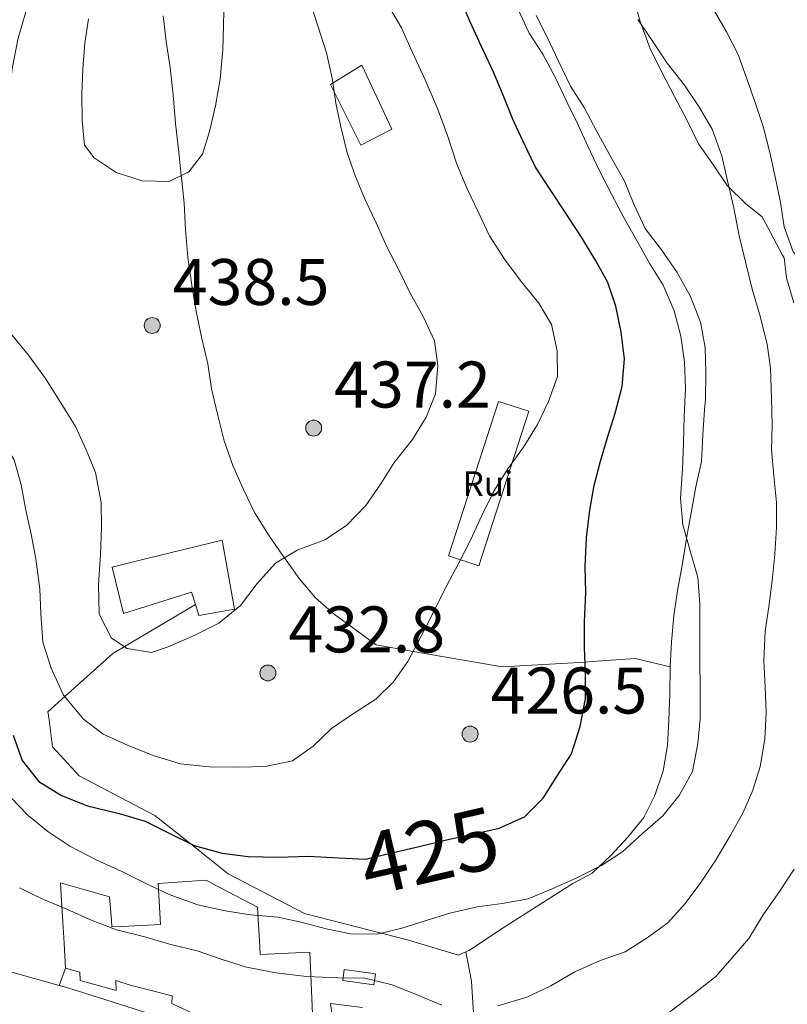
# Model space of a CAD drawing. Units: metres. Extents: x 371492 to 374142, y 3148493 to 3151144.
# Drawn here: x 373269 to 373395, y 3150680 to 3150841 of the extents above; entities that cross this region are included whole.
import ezdxf
from ezdxf.enums import TextEntityAlignment as Align

# ---------------------------------------------------------------- set-up
doc = ezdxf.new("R2010")
doc.units = ezdxf.units.M
doc.linetypes.add('DGN3', pattern=[62.39272800000001, 41.59515200000001, -20.797576])
doc.linetypes.add('DGN5', pattern=[31.196364, 10.398788, -20.797576])
for name, color, linetype, lineweight in [('5010', 32, 'Continuous', 30), ('5011', 40, 'Continuous', 0), ('5020', 253, 'Continuous', 0), ('5025', 253, 'Continuous', 0), ('5225', 7, 'Continuous', 13), ('5250', 253, 'Continuous', 0), ('5310', 253, 'Continuous', 0), ('5426', 253, 'Continuous', 0), ('5431', 253, 'DGN3', 13), ('5492', 1, 'Continuous', 13), ('5570', 253, 'DGN3', 0), ('5786', 253, 'DGN3', 0), ('5810', 253, 'DGN3', 0), ('5940', 253, 'DGN5', 0)]:
    doc.layers.add(name, color=color, linetype=linetype, lineweight=lineweight)
doc.layers.add('5016', color=7, linetype='Continuous', lineweight=0, true_color=0x804617)
doc.styles.add('Styledgn100', font='dgn100.shx')
doc.styles.add('Styledgn101', font='dgn101.shx')
doc.styles.add('Styledgn104', font='dgn104.shx')

# ---------------------------------------------------------------- blocks, each defined once
blk = doc.blocks.new('5PATER754')
at = {"layer": '5020', "linetype": 'Continuous', "true_color": 0x000000}
h = blk.add_hatch(color=18, dxfattribs=at)
edge = h.paths.add_edge_path()
edge.add_arc((4.097819328308105e-05, 0.0002872524783015251), 1.299997788966626, 0, 360)
at = {"layer": '5020', "color": 18, "linetype": 'Continuous', "lineweight": 0, "true_color": 0x000000}
blk.add_circle((4.097819328308105e-05, 0.0002872524783015251), 1.299997788966626, dxfattribs=at)
blk = doc.blocks.new('5PATER755')
at = {"layer": '5020', "linetype": 'Continuous', "true_color": 0x000000}
h = blk.add_hatch(color=18, dxfattribs=at)
edge = h.paths.add_edge_path()
edge.add_arc((4.097819328308105e-05, 0.0002872524783015251), 1.299997788966626, 0, 360)
at = {"layer": '5020', "color": 18, "linetype": 'Continuous', "lineweight": 0, "true_color": 0x000000}
blk.add_circle((4.097819328308105e-05, 0.0002872524783015251), 1.299997788966626, dxfattribs=at)
blk = doc.blocks.new('5PATER756')
at = {"layer": '5020', "linetype": 'Continuous', "true_color": 0x000000}
h = blk.add_hatch(color=18, dxfattribs=at)
edge = h.paths.add_edge_path()
edge.add_arc((4.097819328308105e-05, 0.0002872524783015251), 1.299997788966626, 0, 360)
at = {"layer": '5020', "color": 18, "linetype": 'Continuous', "lineweight": 0, "true_color": 0x000000}
blk.add_circle((4.097819328308105e-05, 0.0002872524783015251), 1.299997788966626, dxfattribs=at)
blk = doc.blocks.new('5PATER757')
at = {"layer": '5020', "linetype": 'Continuous', "true_color": 0x000000}
h = blk.add_hatch(color=18, dxfattribs=at)
edge = h.paths.add_edge_path()
edge.add_arc((4.097819328308105e-05, 0.0002872524783015251), 1.299997788966626, 0, 360)
at = {"layer": '5020', "color": 18, "linetype": 'Continuous', "lineweight": 0, "true_color": 0x000000}
blk.add_circle((4.097819328308105e-05, 0.0002872524783015251), 1.299997788966626, dxfattribs=at)

msp = doc.modelspace()

# ---------------------------------------------------------------- linework, layer by layer
at = {"layer": '5010', "linetype": 'Continuous', "lineweight": 30}
msp.add_polyline3d([(373268.266, 3150724.02, 425), (373269.765, 3150719.866, 425), (373272.492, 3150716.463, 425), (373276.165, 3150714.19, 425), (373280.406, 3150712.482, 425), (373285.59, 3150711.242, 425), (373289.832, 3150710.005, 425), (373293.506, 3150708.109, 425), (373297.84, 3150706.023, 425), (373302.365, 3150704.786, 425), (373306.608, 3150704.209, 425), (373311.513, 3150704.102, 425), (373316.418, 3150704.278, 425), (373321.417, 3150703.983, 425), (373325.755, 3150703.783, 425), (373330.097, 3150704.81, 425), (373334.533, 3150705.836, 425), (373338.969, 3150706.957, 425), (373343.311, 3150707.889, 425), (373347.558, 3150708.822, 425), (373351.713, 3150710.698, 425), (373354.739, 3150713.708, 425), (373357.012, 3150717.287, 425), (373359.379, 3150720.96, 425), (373360.805, 3150725.39, 425), (373361.666, 3150729.915, 425), (373361.677, 3150734.254, 425), (373361.498, 3150738.311, 425), (373361.509, 3150742.461, 425), (373361.709, 3150747.271, 425), (373361.626, 3150751.516, 425), (373361.826, 3150756.232, 425), (373362.404, 3150760.664, 425), (373363.074, 3150764.719, 425), (373364.122, 3150768.678, 425), (373365.263, 3150772.542, 425), (373366.5, 3150776.501, 425), (373367.643, 3150780.837, 425), (373368.031, 3150785.364, 425), (373367.476, 3150789.704, 425), (373366.638, 3150793.951, 425), (373365.327, 3150797.822, 425), (373363.355, 3150801.317, 425), (373361.007, 3150805.191, 425), (373358.376, 3150809.253, 425), (373355.933, 3150812.938, 425), (373353.49, 3150816.623, 425), (373351.425, 3150820.873, 425), (373349.737, 3150824.556, 425), (373348.237, 3150828.333, 425), (373346.643, 3150832.11, 425), (373344.673, 3150836.36, 425), (373342.796, 3150840.421, 425), (373341.202, 3150844.198, 425)], dxfattribs=at)
at = {"layer": '5011', "linetype": 'Continuous', "lineweight": 0, "extrusion": (-5.183452760084229e-07, 0, 0.9999999999998657), "elevation": 429.8064822626853}
msp.add_lwpolyline([(373337.5152228383, 3150826.155), (373335.4892228383, 3150830.839), (373333.4632228383, 3150835.296), (373331.6622228383, 3150839.3), (373329.4832228383, 3150843.003), (373327.3792228383, 3150846.555), (373325.5022228383, 3150850.484), (373324.0792228383, 3150854.864), (373322.5052228383, 3150859.094), (373321.2332228383, 3150863.172), (373319.8102228383, 3150867.628), (373318.6142228383, 3150871.857), (373318.0212228383, 3150876.085), (373317.6542228383, 3150880.462), (373317.1372228383, 3150884.841), (373316.5442228383, 3150889.143), (373315.8012228383, 3150893.673), (373314.9812228383, 3150897.599), (373313.7092228383, 3150901.979), (373311.9832228383, 3150905.757), (373309.5032228383, 3150909.612), (373306.7192228383, 3150912.939000001), (373303.9342228383, 3150915.889), (373301.2252228383, 3150918.914), (373297.9122228383, 3150921.564000001), (373294.8242228383, 3150924.137), (373291.6622228383, 3150927.013), (373289.1052228383, 3150930.264), (373285.9422228383, 3150932.913), (373283.1592228384, 3150936.543), (373280.0742228384, 3150939.871), (373277.5922228384, 3150943.122), (373276.3192228384, 3150947.2), (373275.9532228383, 3150951.502), (373275.3602228384, 3150955.73), (373275.4462228384, 3150960.182), (373275.7592228384, 3150964.558), (373275.9212228384, 3150969.01), (373275.7812228384, 3150973.236), (373275.5662228384, 3150977.84), (373275.5782228383, 3150982.368), (373275.5892228384, 3150986.895), (373275.0712228384, 3150990.972), (373273.4982228384, 3150995.277), (373272.1492228384, 3150999.129), (373270.1972228384, 3151002.982), (373269.0742228384, 3151006.834), (373267.8022228384, 3151011.063), (373265.7742228384, 3151014.69), (373262.9122228384, 3151017.037), (373261.4012228384, 3151016.361), (373258.4522228384, 3151013.652), (373257.1612228384, 3151010.562), (373255.6322228384, 3151002.717), (373255.2292228384, 3150992.757), (373255.1432228383, 3150988.456), (373254.9812228384, 3150984.231), (373254.9702228384, 3150979.703), (373255.1862228384, 3150975.477), (373255.7792228383, 3150971.4), (373257.2032228383, 3150967.397), (373259.1552228384, 3150963.468), (373260.8802228384, 3150959.389), (373262.1522228384, 3150955.16), (373263.1992228384, 3150951.157), (373264.3962228384, 3150947.155), (373265.2152228384, 3150943.002), (373265.9592228384, 3150938.473), (373266.7792228383, 3150934.471), (373267.2972228384, 3150930.47), (373267.8892228384, 3150926.092), (373268.3312228384, 3150921.639), (373269.0732228384, 3150916.883), (373269.6662228384, 3150912.58), (373270.2592228384, 3150908.202), (373270.7772228384, 3150904.05), (373271.0682228384, 3150899.899), (373271.2082228384, 3150895.597), (373271.2722228384, 3150891.144), (373271.2612228384, 3150886.692), (373271.0992228384, 3150882.467), (373270.7112228384, 3150878.015), (373270.3972228384, 3150873.413), (373269.8572228384, 3150868.887), (373269.3942228384, 3150864.813), (373268.4792228384, 3150860.816), (373267.1842228384, 3150856.291), (373265.7402228384, 3150852.22), (373263.8442228384, 3150848.15), (373262.0982228384, 3150844.155), (373260.5782228383, 3150840.159), (373259.5122228384, 3150836.087), (373259.1242228384, 3150831.937), (373258.5852228384, 3150827.788), (373257.7432228384, 3150823.112), (373257.1292228384, 3150818.812), (373256.5142228384, 3150814.437), (373255.3372228384, 3150808.24), (373253.5092228384, 3150803.334), (373252.6062228384, 3150798.247), (373253.2732228384, 3150793.26), (373254.3102228384, 3150788.273), (373256.5482228384, 3150783.384), (373259.8912228384, 3150779.424), (373263.6032228384, 3150775.65), (373266.8552228383, 3150771.504), (373268.4732228384, 3150768.903), (373269.5942228384, 3150764.825), (373270.3382228384, 3150760.672), (373271.2342228384, 3150756.746), (373271.9792228384, 3150752.745), (373272.6452228384, 3150747.838), (373272.7862228384, 3150743.838), (373273.1522228384, 3150739.159), (373274.4992228384, 3150734.929), (373276.5262228384, 3150730.547), (373279.7612228384, 3150726.615), (373282.9992228384, 3150724.192), (373286.9192228383, 3150722.371), (373291.1402228383, 3150720.7), (373295.5892228383, 3150719.331), (373300.2672228383, 3150718.866), (373304.9452228383, 3150718.779), (373309.3982228383, 3150718.918), (373313.8522228383, 3150719.813), (373317.2542228383, 3150722.219), (373320.2042228383, 3150725.079), (373323.6822228383, 3150727.41), (373327.4612228383, 3150729.89), (373330.3362228383, 3150732.675), (373332.6832228383, 3150735.99), (373334.8072228383, 3150740.059), (373336.7022228383, 3150743.752), (373338.6742228383, 3150747.671), (373340.8732228383, 3150751.891), (373342.9212228383, 3150755.81), (373344.7422228383, 3150759.805), (373346.7142228383, 3150763.8), (373348.9872228383, 3150767.416), (373351.5622228383, 3150770.956), (373353.8352228383, 3150774.648), (373355.6562228383, 3150778.417), (373357.1002228383, 3150782.488), (373357.0352228383, 3150786.639), (373356.1402228383, 3150790.942), (373354.0362228383, 3150794.419), (373351.1772228383, 3150797.973), (373348.4702228383, 3150801.602), (373345.9892228383, 3150805.381), (373344.2632228383, 3150809.083), (373342.3872228383, 3150813.087), (373340.6612228383, 3150817.091), (373339.1642228383, 3150821.774), (373337.5152228383, 3150826.155)], dxfattribs=at)
at = {"layer": '5011', "linetype": 'Continuous', "lineweight": 0, "extrusion": (-1.388405106842771e-08, 0, 1), "elevation": 394.9948232019515}
msp.add_lwpolyline([(372859.3350054842, 3150488.818), (372861.0380054842, 3150490.256), (372864.9800054841, 3150503.668), (372889.8480054841, 3150496.18), (372890.7700054842, 3150498.265), (372892.3830054842, 3150502.034), (372893.3360054842, 3150506.088), (372893.9130054842, 3150510.52), (372893.7350054841, 3150514.671), (372893.1800054841, 3150518.917), (372892.3420054842, 3150523.164), (372890.9370054842, 3150527.318), (372889.5320054842, 3150531.189000001), (372887.9380054842, 3150534.966), (372885.6830054842, 3150538.273), (372882.6720054842, 3150541.299), (372879.6600054842, 3150544.042), (372875.9850054841, 3150545.466), (372872.1230054842, 3150547.363), (372868.0700054842, 3150548.788), (372863.9210054842, 3150549.459), (372859.6800054841, 3150550.884), (372857.9880054842, 3150553.058), (372857.1480054841, 3150556.739), (372856.0270054842, 3150561.081), (372853.7720054841, 3150564.388), (372851.0440054841, 3150567.414), (372848.0330054841, 3150570.345), (372844.3590054841, 3150572.524), (372840.4950054841, 3150573.666), (372840.1220054842, 3150575.459), (372840.5100054842, 3150579.514), (372840.4260054842, 3150583.665), (372840.3430054841, 3150588.287), (372840.3550054841, 3150592.815), (372840.4590054842, 3150596.871), (372840.4700054842, 3150601.021), (372841.1400054842, 3150604.981), (372842.8400054842, 3150605.637), (372846.8050054841, 3150607.136), (372850.1120054842, 3150609.392), (372850.8730054842, 3150611.937), (372851.6390054842, 3150616.274), (372853.0640054842, 3150620.138), (372855.7140054842, 3150623.621), (372857.7040054842, 3150627.295), (372859.4120054842, 3150631.158), (372861.2140054842, 3150635.021), (372862.6390054842, 3150639.168), (372863.4040054841, 3150643.316), (372863.3210054841, 3150647.656), (372863.0480054842, 3150651.901), (372862.9650054842, 3150656.146), (372862.6930054842, 3150660.486), (372862.3260054842, 3150664.637), (372862.3380054841, 3150669.165), (372863.7620054841, 3150673.123), (372865.6500054842, 3150673.401), (372869.8950054842, 3150673.485), (372874.6110054842, 3150673.473), (372879.2320054842, 3150672.99), (372883.7590054842, 3150672.789), (372888.1930054842, 3150672.967), (372892.3430054841, 3150672.956), (372897.2490054842, 3150673.038), (372901.3990054842, 3150673.122), (372905.4550054842, 3150673.112), (372909.6060054842, 3150673.101), (372913.8510054842, 3150673.185), (372916.4020054842, 3150674.782), (372917.5400054841, 3150677.232), (372919.3420054842, 3150681.095), (372921.0490054842, 3150684.769), (372923.6040054841, 3150688.064000001), (372927.2890054841, 3150690.507), (372931.3490054841, 3150691.912), (372935.5010054841, 3150692.467), (372939.8420054842, 3150693.305), (372943.7120054842, 3150694.333), (372947.3950054842, 3150696.022), (372950.1380054842, 3150698.939000001), (372951.3720054842, 3150702.237), (372952.6090054841, 3150706.479), (372953.8460054842, 3150710.438), (372955.5450054841, 3150711.188), (372958.7520054842, 3150710.897), (372963.2790054841, 3150710.791), (372967.8080054842, 3150711.063), (372971.8640054842, 3150711.052), (372975.9200054841, 3150711.042), (372980.8250054842, 3150711.03), (372985.1640054841, 3150711.113), (372989.5980054841, 3150711.102), (372993.6540054841, 3150711.092), (372998.2770054842, 3150711.552), (373002.5250054842, 3150712.861), (373006.4910054841, 3150714.455), (373010.3620054842, 3150715.766), (373013.8570054842, 3150717.926), (373014.5530054842, 3150719.041), (373020.9370054842, 3150721.89), (373025.9310054841, 3150723.078), (373031.2000054842, 3150723.435), (373036.3780054842, 3150724.161), (373041.8340054842, 3150725.164), (373046.8270054841, 3150726.076), (373052.0960054842, 3150726.432), (373057.2720054841, 3150726.419), (373064.8580054842, 3150729.357), (373069.5780054841, 3150731.748), (373074.3890054842, 3150733.862), (373079.2000054842, 3150735.606), (373083.8260054842, 3150737.72), (373088.6370054841, 3150739.556), (373093.5390054841, 3150740.93), (373098.6250054842, 3150742.026), (373103.7110054842, 3150742.938), (373108.9810054842, 3150743.479), (373113.9730054841, 3150743.836), (373118.9650054842, 3150744.285), (373124.2340054841, 3150744.827), (373129.2260054842, 3150745.276), (373138.0500054841, 3150744.661), (373140.8880054842, 3150743.64), (373142.7680054841, 3150741.182), (373144.0790054842, 3150737.312), (373145.1050054841, 3150732.97), (373144.2500054842, 3150730.331), (373142.3600054841, 3150729.109), (373138.5830054841, 3150727.704), (373134.9930054842, 3150725.544), (373133.4770054842, 3150722.812), (373131.8630054842, 3150718.571), (373130.0610054841, 3150714.803), (373129.1070054842, 3150710.466), (373129.7580054842, 3150706.597), (373131.7280054842, 3150702.536), (373134.1720054842, 3150699.134), (373136.9950054841, 3150696.297), (373140.1010054842, 3150693.742), (373142.2620054841, 3150690.341), (373145.0840054842, 3150687.41), (373147.7240054841, 3150686.648), (373151.8720054842, 3150685.977), (373153.4720054842, 3150684.276), (373155.1600054842, 3150680.31), (373156.1870054842, 3150676.251), (373157.1200054841, 3150672.192), (373157.2980054842, 3150668.136), (373158.8040054842, 3150666.906), (373161.2560054841, 3150666.711), (373165.2150054842, 3150665.38), (373167.9440054842, 3150662.921), (373170.9540054842, 3150659.423), (373172.7360054842, 3150655.645), (373174.3300054842, 3150651.868), (373174.6970054841, 3150647.434), (373174.5910054842, 3150642.906), (373174.9570054841, 3150638.661), (373176.4560054842, 3150634.318), (373178.7100054842, 3150630.633), (373181.5350054842, 3150628.645), (373185.7770054842, 3150627.408), (373190.1120054842, 3150625.888), (373193.6910054841, 3150623.615), (373197.3630054842, 3150621.153), (373200.6580054841, 3150618.693), (373203.8590054841, 3150615.949), (373206.3970054841, 3150612.547), (373209.5970054842, 3150609.615), (373212.9860054842, 3150607.059), (373215.3360054842, 3150603.657), (373215.4230054842, 3150601.016), (373215.5070054841, 3150596.96), (373215.7790054841, 3150592.337), (373216.1450054842, 3150588.186), (373216.7940054841, 3150583.75), (373217.2560054841, 3150579.693), (373217.9040054841, 3150574.975), (373218.1750054841, 3150570.164), (373218.1640054841, 3150565.73), (373218.3390054842, 3150560.259), (373218.6110054842, 3150556.202), (373219.0700054842, 3150551.107), (373219.8120054842, 3150546.2), (373220.4620054842, 3150542.048), (373221.0180054841, 3150538.085), (373221.6670054842, 3150533.556), (373222.0340054841, 3150529.404), (373222.6820054842, 3150524.686), (373222.8590054841, 3150520.064000001), (373223.0360054842, 3150515.536), (373223.4970054842, 3150511.29), (373223.9580054841, 3150506.949), (373224.4190054841, 3150502.892), (373225.0690054842, 3150498.929), (373226.2850054842, 3150494.775), (373228.5420054842, 3150492.128), (373230.7120054842, 3150492.123), (373235.1470054841, 3150492.866), (373239.3940054842, 3150493.516), (373244.3000054841, 3150494.164), (373248.8310054842, 3150495.19), (373253.1710054842, 3150495.745), (373257.4180054842, 3150496.677), (373261.9480054842, 3150497.515), (373266.1950054842, 3150498.542), (373270.1600054842, 3150499.569), (373274.6900054842, 3150500.595), (373278.8420054842, 3150501.057), (373283.3710054841, 3150501.8), (373287.5220054841, 3150501.884), (373290.7260054842, 3150500.555), (373291.9460054841, 3150498.194), (373292.2190054841, 3150494.231), (373292.6790054842, 3150489.702), (373293.5170054841, 3150485.455), (373295.1110054842, 3150481.584), (373297.6490054842, 3150477.899), (373300.2810054842, 3150474.402), (373303.0070054841, 3150470.622), (373305.7340054841, 3150467.314000001), (373309.1220054842, 3150464.381), (373312.7020054841, 3150462.297), (373316.9420054841, 3150460.494), (373321.0910054842, 3150460.011), (373325.4320054842, 3150460.566), (373329.7730054841, 3150461.31), (373334.2070054841, 3150461.676), (373337.2220054842, 3150460.348), (373340.9900054841, 3150458.263), (373344.2910054842, 3150458.066), (373348.4420054841, 3150458.244), (373352.4970054842, 3150457.762), (373356.1710054842, 3150456.15), (373358.0520054842, 3150453.787), (373357.8580054842, 3150451.712), (373358.4140054841, 3150447.654), (373360.2030054841, 3150446.329), (373364.5390054841, 3150445.186), (373368.8780054842, 3150445.081), (373373.2180054841, 3150445.542), (373377.8430054841, 3150446.756), (373381.8080054842, 3150447.878), (373385.8670054842, 3150449.094), (373390.0200054842, 3150450.216), (373393.7030054841, 3150451.904), (373397.3880054842, 3150454.442), (373400.5080054842, 3150457.075), (373402.9680054841, 3150460.276), (373405.2420054842, 3150464.232), (373407.4220054842, 3150468.283), (373409.4120054842, 3150471.956), (373411.1210054841, 3150476.197), (373412.3570054842, 3150480.061), (373413.7830054841, 3150484.302), (373415.5840054842, 3150488.071), (373417.3870054841, 3150492.122), (373420.0370054842, 3150495.889), (373422.5930054841, 3150499.184), (373425.2410054841, 3150502.196), (373428.0790054842, 3150505.301), (373429.6920054841, 3150509.165), (373431.2070054841, 3150511.142), (373431.2300054841, 3150520.291), (373431.1460054842, 3150524.536), (373431.0630054842, 3150528.97), (373430.5080054842, 3150533.216), (373429.8580054842, 3150537.18), (373429.4910054841, 3150541.237), (373428.7460054841, 3150545.295), (373427.6250054842, 3150549.636), (373426.3150054842, 3150553.79), (373424.4390054842, 3150557.945), (373422.0910054842, 3150561.819), (373419.9320054842, 3150565.88), (373418.5260054842, 3150569.657), (373417.4040054841, 3150573.622), (373416.7540054842, 3150577.585), (373416.1050054841, 3150581.926), (373415.1730054842, 3150586.362), (373414.1460054842, 3150590.609), (373412.8360054842, 3150594.857), (373411.5260054842, 3150598.916), (373410.4050054842, 3150603.258), (373409.5660054841, 3150607.505), (373408.4450054842, 3150611.658), (373407.4180054842, 3150615.717), (373406.3920054841, 3150620.342), (373405.8370054842, 3150624.682), (373406.0360054842, 3150629.021), (373406.4260054842, 3150633.736), (373407.1920054841, 3150638.451), (373408.2410054841, 3150643.07), (373409.3830054842, 3150647.029), (373410.9020054842, 3150650.893), (373412.8000054841, 3150655.321), (373414.6970054841, 3150659.373), (373416.5930054841, 3150663.235), (373418.3950054842, 3150667.004), (373420.2910054842, 3150670.866), (373421.9990054842, 3150674.824), (373423.8950054842, 3150678.498), (373425.9810054842, 3150682.549), (373428.1600054842, 3150686.505), (373430.6220054842, 3150690.366), (373432.6130054842, 3150694.04), (373434.6970054841, 3150697.713), (373437.1600054842, 3150701.763), (373439.7170054842, 3150705.813), (373441.7070054841, 3150709.581), (373443.9810054842, 3150713.348), (373445.7830054841, 3150717.306), (373447.0190054842, 3150721.17), (373448.1610054842, 3150725.034), (373449.3050054841, 3150729.842), (373449.7870054842, 3150733.897), (373450.4590054842, 3150738.706), (373450.9420054841, 3150743.233), (373451.5200054842, 3150747.759), (373451.8130054842, 3150751.909), (373452.4850054841, 3150756.435), (373452.9680054841, 3150760.867), (373453.1680054842, 3150765.394), (373453.4630054841, 3150770.11), (373454.1340054842, 3150774.541), (373454.8050054841, 3150778.785), (373455.1930054842, 3150782.934), (373455.4870054842, 3150787.367), (373455.6860054841, 3150791.422), (373455.8870054841, 3150796.138), (373455.9930054842, 3150800.949), (373455.7230054841, 3150805.76), (373455.7340054841, 3150810.382), (373456.1230054842, 3150814.72), (373456.2280054842, 3150819.153), (373456.1440054842, 3150823.304), (373456.0620054842, 3150827.926), (373455.8840054842, 3150832.454), (373455.3300054842, 3150836.889), (373454.6800054841, 3150841.23), (373453.7470054842, 3150845.288), (373452.3420054842, 3150849.065), (373450.2780054841, 3150853.315), (373448.3070054842, 3150857.376), (373446.8090054842, 3150861.719), (373445.2160054842, 3150866.062), (373443.3410054842, 3150870.5), (373441.0870054842, 3150874.468), (373438.1720054842, 3150878.248), (373435.3530054842, 3150882.217), (373432.8140054842, 3150885.525), (373429.9940054842, 3150889.305), (373427.4550054842, 3150892.707), (373424.4460054841, 3150896.3), (373421.7190054841, 3150899.514), (373419.0850054842, 3150902.633), (373416.5470054842, 3150906.035), (373413.9160054842, 3150910.004), (373411.3770054842, 3150913.123), (373408.6490054842, 3150916.054), (373404.8840054842, 3150919.176), (373401.9670054842, 3150922.297), (373398.8630054842, 3150925.417), (373395.4750054842, 3150928.633), (373392.7490054842, 3150932.413), (373390.3060054841, 3150936.192), (373388.0520054842, 3150940.254), (373386.0820054841, 3150944.221), (373383.7320054842, 3150947.623), (373381.4790054841, 3150951.779), (373379.6980054842, 3150956.311), (373378.6700054841, 3150960.37), (373378.0200054842, 3150964.333), (373377.8745172351, 3150965.978563274)], dxfattribs=at)
at = {"layer": '5011', "linetype": 'Continuous', "lineweight": 0, "extrusion": (-2.025432956548792e-08, 2.53179119568599e-09, 0.9999999999999999), "elevation": 435.0004167732204}
msp.add_lwpolyline([(373287.2520088106, 3150913.968998899), (373281.1950088106, 3150905.984998899), (373279.5240088106, 3150901.838998899), (373279.0600088105, 3150897.387998899), (373279.1250088105, 3150893.312998899), (373279.1150088105, 3150889.162998899), (373278.8020088106, 3150884.786998899), (373278.2620088105, 3150880.108998899), (373277.4210088106, 3150875.809998899), (373276.8800088105, 3150870.981998899), (373276.5670088105, 3150866.378998899), (373275.8010088106, 3150862.079998899), (373274.9610088106, 3150858.082998899), (373273.9700088106, 3150854.160998899), (373272.7520088106, 3150849.937998899), (373271.4580088105, 3150845.639998899), (373270.2410088105, 3150841.567998899), (373269.0990088105, 3150837.646998899), (373268.1820088106, 3150832.970998899), (373267.5670088105, 3150828.519998899), (373267.1030088105, 3150824.068998899), (373266.7900088105, 3150819.918998899), (373265.8720088106, 3150814.940998899), (373265.0320088106, 3150810.867998899), (373264.1140088105, 3150806.115998899), (373263.4980088106, 3150801.287998899), (373263.6380088106, 3150796.684998899), (373265.3630088106, 3150792.831998899), (373268.0710088105, 3150789.277998899), (373270.7790088105, 3150785.950998899), (373273.5620088106, 3150782.170998899), (373276.0420088106, 3150778.164998899), (373278.4470088105, 3150774.310998898), (373280.1730088106, 3150770.532998899), (373281.7480088106, 3150766.830998899), (373282.6420088105, 3150761.923998899), (373282.7070088105, 3150757.848998899), (373282.5450088105, 3150753.396998899), (373282.2300088105, 3150748.567998899), (373282.2940088105, 3150743.738998899), (373284.3210088105, 3150739.808998899), (373286.8830088106, 3150738.142998899), (373290.8810088105, 3150737.452998899), (373293.6000088106, 3150738.427998899), (373297.9060088106, 3150740.302998899), (373301.8350088106, 3150742.254998899), (373305.3890088106, 3150745.113998899), (373308.1140088105, 3150748.728998899), (373311.0660088105, 3150752.041998899), (373314.6180088106, 3150754.145998899), (373319.1500088106, 3150755.869998899), (373322.7030088105, 3150758.200998899), (373325.8050088105, 3150761.437998899), (373328.3040088105, 3150764.977998899), (373330.4260088106, 3150768.443998899), (373333.4540088106, 3150772.208998899), (373335.6510088106, 3150775.825998899), (373337.1700088105, 3150779.670998899), (373337.5590088106, 3150784.272998899), (373337.0410088106, 3150788.273998899), (373335.1650088105, 3150792.277998899), (373333.0610088105, 3150796.055998899), (373331.1850088105, 3150799.984998899), (373329.2320088106, 3150803.611998899), (373327.5060088105, 3150807.540998899), (373325.7800088106, 3150811.166998899), (373324.1290088106, 3150815.095998899), (373322.7810088106, 3150818.947998899), (373321.8100088105, 3150822.949998899), (373320.9150088105, 3150827.026998899), (373320.3210088105, 3150831.102998899), (373319.4260088106, 3150835.255998899), (373318.0040088106, 3150839.635998899), (373316.6560088106, 3150843.865998899), (373315.3070088106, 3150847.717998899), (373313.5810088105, 3150851.343998899), (373312.3090088106, 3150855.497998899), (373311.4130088105, 3150859.574998899), (373310.5190088106, 3150863.878998899), (373309.7750088106, 3150868.105998899), (373309.1060088106, 3150872.409998899), (373308.5140088106, 3150877.013998899), (373308.2240088105, 3150881.617998899), (373307.9320088106, 3150885.617998899), (373307.4150088105, 3150889.996998899), (373307.0480088106, 3150893.996998899), (373305.2510088105, 3150899.509998899), (373303.8280088105, 3150903.739998899), (373301.5730088106, 3150907.291998899), (373298.2600088106, 3150910.092998899), (373295.0970088106, 3150912.816998899), (373293.4390088106, 3150913.575998899), (373287.2520088106, 3150913.968998899)], dxfattribs=at)
at = {"layer": '5011', "linetype": 'Continuous', "lineweight": 0, "extrusion": (4.812074997536213e-08, 6.015093746920266e-09, -0.9999999999999989), "elevation": -439.9630842086773}
msp.add_lwpolyline([(-373280.5770211727, 3150840.787002647), (-373279.9630211727, 3150836.789002647), (-373279.6500211728, 3150832.640002647), (-373279.4890211727, 3150828.565002647), (-373279.5540211727, 3150824.188002647), (-373279.9210211728, 3150820.188002647), (-373281.5000211727, 3150818.146002647), (-373285.1160211727, 3150815.722002647), (-373289.3390211728, 3150814.353002647), (-373293.7150211728, 3150814.267002647), (-373296.9640211728, 3150815.843002647), (-373299.1600211728, 3150818.705002647), (-373300.3010211728, 3150822.400002647), (-373301.2930211728, 3150826.623002647), (-373302.0580211728, 3150830.923002647), (-373302.5230211727, 3150835.751002647), (-373302.6090211727, 3150839.751002647), (-373302.6960211727, 3150844.354002647)], dxfattribs=at)
at = {"layer": '5011', "linetype": 'Continuous', "lineweight": 0, "extrusion": (0, -3.969766260162599e-08, -0.9999999999999992), "elevation": -420.1250476371948}
msp.add_lwpolyline([(-373267.916, 3150713.854983325), (-373270.738, 3150710.923983325), (-373273.939, 3150708.274983325), (-373277.517, 3150705.906983325), (-373281.945, 3150703.631983325), (-373285.902, 3150701.829983325), (-373290.047, 3150699.743983325), (-373293.722, 3150698.036983325), (-373298.434, 3150696.326983325), (-373302.865, 3150695.372983325), (-373307.014, 3150694.701983325), (-373311.54, 3150694.312983325), (-373315.5, 3150693.453983325), (-373319.365, 3150692.406983325), (-373323.324, 3150691.641983325), (-373327.663, 3150691.536983325), (-373331.722, 3150692.563983325), (-373335.687, 3150693.780983325), (-373339.557, 3150694.996983325), (-373343.993, 3150696.022983325), (-373348.051, 3150696.578983325), (-373352.298, 3150697.322983325), (-373356.358, 3150699.010983325), (-373360.135, 3150700.698983325), (-373364.291, 3150702.763983325), (-373367.787, 3150705.018983325), (-373371.002, 3150708.028983325), (-373374.31, 3150710.849983325), (-373376.96, 3150714.144983325), (-373379.139, 3150718.101983325), (-373380, 3150722.626983325), (-373380.387, 3150726.681983325), (-373380.4, 3150731.775983325), (-373380.316, 3150735.926983325), (-373380.329, 3150740.831983325), (-373380.34, 3150745.358983325), (-373379.974, 3150749.698983325), (-373378.758, 3150754.040983325), (-373377.543, 3150758.288983325), (-373377.177, 3150762.628983325), (-373377.472, 3150767.438983325), (-373377.671, 3150771.588983325), (-373377.776, 3150775.927983325), (-373377.977, 3150780.549983325), (-373377.799, 3150784.794983325), (-373377.243, 3150789.040983325), (-373376.122, 3150793.193983325), (-373374.34, 3150797.348983325), (-373372.18, 3150800.844983325), (-373370.114, 3150804.528983325), (-373367.954, 3150808.306983325), (-373365.888, 3150812.179983325), (-373363.823, 3150816.240983325), (-373362.041, 3150820.018983325), (-373360.352, 3150823.701983325), (-373358.569, 3150827.384983325), (-373356.787, 3150831.162983325), (-373354.721, 3150835.035983325), (-373352.466, 3150838.436983325), (-373350.683, 3150842.308983325)], dxfattribs=at)
at = {"layer": '5011', "linetype": 'Continuous', "lineweight": 0, "elevation": 410}
msp.add_lwpolyline([(373375.453, 3150678.91), (373378.95, 3150681.543), (373382.92, 3150684.645), (373385.569, 3150687.657), (373388.312, 3150690.857), (373390.68, 3150694.719), (373393.426, 3150698.674), (373395.698, 3150702.158)], dxfattribs=at)
at = {"layer": '5011', "linetype": 'Continuous', "lineweight": 0}
for points in [[(373347.355, 3150679.874, 415), (373352.075, 3150681.277, 415), (373356.042, 3150683.154, 415), (373359.915, 3150685.408, 415), (373364.07, 3150687.284, 415), (373368.13, 3150688.688, 415), (373371.72, 3150690.943, 415), (373375.122, 3150693.387, 415), (373377.96, 3150696.587, 415), (373380.515, 3150699.976, 415), (373382.977, 3150703.743, 415), (373385.346, 3150707.699, 415), (373387.336, 3150711.279, 415), (373388.949, 3150715.048, 415), (373390.185, 3150718.912, 415), (373390.951, 3150723.343, 415), (373391.15, 3150727.776, 415), (373390.972, 3150731.833, 415), (373390.794, 3150736.172, 415), (373390.995, 3150740.983, 415), (373391.571, 3150744.943, 415), (373392.148, 3150749.186, 415), (373392.536, 3150753.524, 415), (373392.83, 3150757.863, 415), (373392.84, 3150761.919, 415), (373392.38, 3150766.259, 415), (373392.013, 3150770.505, 415), (373392.118, 3150774.561, 415), (373392.035, 3150778.994, 415), (373391.858, 3150783.805, 415), (373391.302, 3150787.768, 415), (373390.088, 3150792.677, 415), (373388.872, 3150796.736, 415), (373387.752, 3150801.172, 415), (373386.725, 3150805.419, 415), (373385.887, 3150809.949, 415), (373384.861, 3150814.385, 415), (373383.928, 3150818.444, 415), (373382.335, 3150822.787, 415), (373380.175, 3150826.471, 415), (373377.826, 3150829.967, 415), (373375.005, 3150833.559, 415), (373372.562, 3150837.244, 415), (373370.212, 3150840.645, 415)], [(373269.301, 3150699.126, 415), (373273.258, 3150697.229, 415), (373277.027, 3150695.616, 415), (373280.89, 3150693.909, 415), (373285.13, 3150692.294, 415), (373289.75, 3150691.151, 415), (373293.803, 3150689.914, 415), (373298.328, 3150688.865, 415), (373302.38, 3150687.44, 415), (373306.339, 3150686.204, 415), (373311.147, 3150685.248, 415), (373316.145, 3150684.67, 415), (373321.238, 3150684.468, 415), (373325.671, 3150684.362, 415), (373330.102, 3150683.314000001, 415), (373334.06, 3150681.7, 415), (373338.206, 3150679.992, 415)]]:
    msp.add_polyline3d(points, dxfattribs=at)
at = {"layer": '5225', "linetype": 'Continuous', "lineweight": 13}
for points in [[(373320.042, 3150830.086, 436.21), (373325.181, 3150833.242, 435.104), (373330.06, 3150822.816, 435.104), (373324.997, 3150820.188, 435.657), (373320.042, 3150830.086, 436.21)], [(373298.027, 3150745.282, 439.018), (373298.587, 3150743.495, 438.789), (373304.4, 3150744.537, 438.789), (373302.391, 3150755.786, 439.526), (373290.083, 3150752.798, 439.526), (373284.442, 3150751.417, 439.526), (373286.31, 3150743.818, 439.526), (373297.392, 3150747.311, 439.526), (373298.027, 3150745.282, 439.018)], [(373276.826, 3150686.043, 422.381), (373276.593, 3150690.118, 422.395), (373276.396, 3150693.594, 422.407), (373276.249, 3150696.148, 422.416), (373276.035, 3150699.907, 422.43), (373284.014, 3150697.666, 422.417), (373284.308, 3150693.806, 422.912), (373284.39, 3150692.732, 423.05), (373287.104, 3150692.871, 423.555), (373292.304, 3150693.14, 424.523), (373291.932, 3150699.825, 427.919), (373295.054, 3150700.036, 428.803), (373299.762, 3150700.357, 430.137), (373300.777, 3150699.827, 429.754), (373308.163, 3150695.976, 426.974), (373308.273, 3150693.925, 426.987), (373308.456, 3150690.543, 427.01), (373308.596, 3150688.237, 423.982), (373316.695, 3150688.639, 424.765), (373317.124, 3150678.556, 425.119)], [(373343.212, 3150628.496, 415.002), (373331.003, 3150626.298, 414.965), (373329.722, 3150644.082, 422.225), (373328.453, 3150643.932, 418.394), (373328.23, 3150645.8, 418.51), (373326.972, 3150656.385, 419.17), (373321.899, 3150663.192, 418.095), (373320.31, 3150664.177, 420.717), (373315.324, 3150666.657, 421.577), (373309.687, 3150670.399, 421.577), (373309.581, 3150672.123, 421.81), (373307.171, 3150673.802, 422.522), (373300.671, 3150678.33, 424.445), (373300.237, 3150677.425, 424.445), (373294.183, 3150680.266, 424.445), (373294.213, 3150681.494, 424.445), (373287.383, 3150683.241, 425.387), (373285.058, 3150683.991, 424.175), (373285.097, 3150682.373, 421.252), (373279.223, 3150684.026, 420.901), (373279.145, 3150685.382, 421.249), (373276.826, 3150686.043, 422.381)], [(373320.371, 3150677.997, 425.492), (373320.085, 3150680.233, 425.504), (373325.267, 3150679.603, 425.334)]]:
    msp.add_polyline3d(points, dxfattribs=at)
at = {"layer": '5250', "linetype": 'Continuous', "lineweight": 0, "extrusion": (0, 0, -1), "elevation": -412.379}
msp.add_lwpolyline([(-373322.317, 3150685.807), (-373327.403, 3150685.088), (-373327.151, 3150683.302), (-373322.065, 3150684.021)], close=True, dxfattribs=at)
at = {"layer": '5310', "linetype": 'Continuous', "lineweight": 0, "extrusion": (0.01027144311004642, 0.01982121080834541, -0.9997507774733304), "elevation": 65866.03594514656}
msp.add_lwpolyline([(1118161.601134751, 2968428.385770569), (1118156.754625995, 2968430.087873351), (1118156.156634682, 2968428.385771595), (1118161.003143438, 2968426.683668812), (1118161.601134751, 2968428.385770569)], dxfattribs=at)
at = {"layer": '5431', "linetype": 'DGN3', "lineweight": 13, "extrusion": (-0.04447589940520223, -0.1376397473791645, -0.9894832966318826), "elevation": -450706.1945922596}
msp.add_lwpolyline([(-613536.0267660425, -3080108.072871455), (-613536.0255986964, -3080134.820700089), (-613530.805721878, -3080134.820700074), (-613530.8068892241, -3080108.07287144), (-613536.0267660425, -3080108.072871455)], dxfattribs=at)
at = {"layer": '5492', "linetype": 'Continuous', "lineweight": 13}
for points in [[(373228.565, 3150690.713, 405.486), (373230.101, 3150690.824, 405), (373231.014, 3150690.89, 405.838), (373237.838, 3150690.803, 406.784), (373252.936, 3150688.974, 409.119), (373262.92, 3150686.776, 410.164), (373267.296, 3150685.561, 410), (373275.791, 3150683.204, 411.566)], [(373275.791, 3150683.204, 411.566), (373276.851, 3150682.91, 411.682), (373278.778, 3150682.321, 411.879), (373296.107, 3150676.859, 412.584), (373322.446, 3150659.418, 411.546), (373324.085, 3150657.703, 411.396), (373325.244, 3150655.633, 411.297), (373326.374, 3150644.902, 410.227), (373326.493, 3150643.688, 410), (373327.755, 3150630.885, 408.802), (373328.357, 3150624.2, 408.438)]]:
    msp.add_polyline3d(points, dxfattribs=at)
at = {"layer": '5570', "linetype": 'DGN3', "lineweight": 0}
for points in [[(373382.5, 3150842.427, 412.664), (373384.679, 3150838.649, 412.664), (373386.556, 3150834.946, 412.664), (373387.98, 3150831.019, 413.033), (373389.329, 3150827.167, 413.033), (373390.677, 3150823.239, 413.77), (373391.723, 3150819.011, 413.77), (373392.618, 3150815.009, 413.585), (373393.513, 3150810.856, 413.033), (373394.107, 3150806.855, 412.848), (373395.53, 3150802.777, 410.638), (373397.939, 3150800.205, 410.085), (373399.524, 3150800.503, 410.085), (373401.491, 3150802.384, 409.348), (373401.947, 3150803.146, 410), (373403.613, 3150805.926, 409.164)], [(373292.786, 3150841.287, 441.552), (373293.228, 3150837.06, 440.815), (373293.897, 3150832.832, 440.631), (373294.414, 3150828.379, 440.262), (373294.779, 3150823.699, 440.262), (373295.295, 3150819.019, 440.262), (373295.699, 3150815.229, 440), (373295.738, 3150814.867, 439.894), (373296.18, 3150810.716, 439.894), (373296.395, 3150806.414, 439.709), (373296.761, 3150801.885, 439.525), (373297.429, 3150797.356, 439.157), (373298.173, 3150793.053, 438.788), (373299.067, 3150788.674, 438.604), (373300.038, 3150784.521, 438.42), (373300.631, 3150780.444, 438.236), (373301.677, 3150776.14, 438.236), (373302.723, 3150771.987, 437.499), (373304.146, 3150767.984, 437.314), (373305.872, 3150764.056, 436.209), (373307.674, 3150760.278, 435.841), (373309.928, 3150756.65, 435.288), (373312.259, 3150753.324, 434.182), (373312.548, 3150752.92, 435), (373314.966, 3150749.544, 433.63), (373317.599, 3150746.368, 432.893), (373320.687, 3150743.719, 432.524), (373327.541, 3150738.721, 432.34), (373333.557, 3150737.665, 430), (373348.058, 3150735.122, 426.445), (373361.603, 3150735.921, 425), (373362.775, 3150735.991, 424.05), (373369.794, 3150736.501, 422.944), (373375.462, 3150735.151, 420.366)], [(373375.462, 3150735.151, 420.366), (373375.698, 3150739.225, 420.366), (373376.086, 3150743.45, 420.181), (373376.701, 3150747.599, 420.181), (373377.466, 3150751.672, 420.181), (373378.156, 3150756.047, 419.629), (373378.166, 3150756.107, 420), (373378.166, 3150756.109, 420), (373378.921, 3150760.271, 419.26), (373379.686, 3150764.495, 419.076), (373380.602, 3150768.643, 419.076), (373380.84, 3150772.944, 419.076), (373381.076, 3150777.018, 419.076), (373381.232, 3150778.753, 419.076), (373381.318, 3150783.13, 419.076), (373381.178, 3150787.205, 419.444), (373380.434, 3150791.357, 419.444), (373378.784, 3150795.512, 419.444), (373376.605, 3150799.442, 419.444), (373374.049, 3150803.146, 419.444), (373371.417, 3150806.624, 419.444), (373369.54, 3150810.552, 419.444), (373368.04, 3150814.329, 419.444), (373365.636, 3150818.561, 419.629), (373363.533, 3150822.415, 419.629), (373361.43, 3150826.345, 419.629), (373359.25, 3150829.821, 419.629), (373357.224, 3150833.977, 419.629), (373355.497, 3150837.679, 419.629), (373353.62, 3150841.306, 419.629)], [(373298.027, 3150745.282, 435.473), (373284.535, 3150737.343, 433.262), (373276.73, 3150730.298, 430), (373273.946, 3150727.786, 429.761), (373274.095, 3150726.88, 429.761), (373274.687, 3150722.124, 427.919), (373279.051, 3150717.359, 427.366), (373291.411, 3150710.913, 427.182), (373297.101, 3150706.378, 425), (373297.106, 3150706.375, 425), (373303.385, 3150701.375, 420.918), (373315.82, 3150694.929, 420.734), (373332.788, 3150690.585, 418.339), (373340.932, 3150688.149, 418.707), (373342.155, 3150688.677, 419.225)], [(373342.155, 3150688.677, 419.225), (373342.67, 3150688.9, 419.444), (373347.659, 3150692.207, 419.26), (373359.601, 3150699.799, 419.444), (373362.775, 3150701.527, 419.629), (373363.854, 3150702.546, 420), (373365.8, 3150704.386, 419.629), (373368.6, 3150707.398, 419.997), (373371.174, 3150710.561, 420.55), (373372.994, 3150714.178, 420.734), (373374.362, 3150718.174, 420.734), (373375.052, 3150722.323, 420.734), (373375.289, 3150726.473, 420.734), (373375.451, 3150730.698, 420.734), (373375.462, 3150735.151, 420.366)], [(373342.155, 3150688.677, 419.225), (373343.048, 3150683.92, 415.944), (373343.348, 3150679.475, 415), (373343.848, 3150672.071, 414.102), (373345.294, 3150647.164, 411.522), (373346.071, 3150637.814000001, 410), (373346.393, 3150633.956, 410.048), (373346.98, 3150627.389, 408.943), (373346.613, 3150624.46, 409.434)]]:
    msp.add_polyline3d(points, dxfattribs=at)
at = {"layer": '5786', "linetype": 'DGN3', "lineweight": 0}
msp.add_polyline3d([(373395.66, 3150794.476, 412.48), (373394.463, 3150798.554, 412.111), (373394.094, 3150801.799, 412.296), (373393.794, 3150802.253, 412.48), (373390.489, 3150808.525, 413.401), (373387.853, 3150810.644, 414.506), (373384.767, 3150813.595, 415.243), (373382.436, 3150817.072, 415.243), (373380.105, 3150820.399, 415.243), (373378.229, 3150824.327, 415.243), (373376.201, 3150828.106, 415.428), (373374.173, 3150831.959, 415.243), (373372.146, 3150836.039, 414.506), (373370.572, 3150840.345, 414.691), (373369.3, 3150844.8, 414.691)], dxfattribs=at)
at = {"layer": '5810', "linetype": 'DGN3', "lineweight": 0}
msp.add_polyline3d([(373395.66, 3150794.476, 412.48), (373394.463, 3150798.554, 412.111), (373394.094, 3150801.799, 412.296), (373393.794, 3150802.253, 412.48), (373390.489, 3150808.525, 413.401), (373387.853, 3150810.644, 414.506), (373384.767, 3150813.595, 415.243), (373382.436, 3150817.072, 415.243), (373380.105, 3150820.399, 415.243), (373378.229, 3150824.327, 415.243), (373376.201, 3150828.106, 415.428), (373374.173, 3150831.959, 415.243), (373372.146, 3150836.039, 414.506), (373370.572, 3150840.345, 414.691), (373369.3, 3150844.8, 414.691)], dxfattribs=at)
at = {"layer": '5940', "linetype": 'DGN5', "lineweight": 0}
msp.add_polyline3d([(373276.826, 3150686.043, 412.44), (373275.791, 3150683.204, 411.566)], dxfattribs=at)

# ---------------------------------------------------------------- block references
at = {"layer": '5020', "linetype": 'Continuous', "lineweight": 0}
for name, p in [('5PATER754', (373290.978, 3150790.784, 438.474)), ('5PATER755', (373317.318, 3150774.063, 437.185)), ('5PATER756', (373309.847, 3150734.14, 432.763)), ('5PATER757', (373342.837, 3150724.181, 426.499))]:
    msp.add_blockref(name, p, dxfattribs=at)

# ---------------------------------------------------------------- texts
at = {"layer": '5016', "linetype": 'Continuous', "lineweight": 0, "style": 'Styledgn101'}
msp.add_text('425', height=10, rotation=13.00999998513391, dxfattribs=at).set_placement((373336.1818788896, 3150705.113330789, 425), align=Align.MIDDLE_CENTER)
at = {"layer": '5025', "linetype": 'Continuous', "lineweight": 0, "style": 'Styledgn104'}
for s, p in [('438.5', (373294.328, 3150794.134, 438.474)), ('437.2', (373320.668, 3150777.413, 437.185)), ('432.8', (373313.197, 3150737.49, 432.763)), ('426.5', (373346.187, 3150727.531, 426.499))]:
    msp.add_text(s, height=7.5, dxfattribs=at).set_placement(p)
at = {"layer": '5426', "linetype": 'Continuous', "lineweight": 0, "style": 'Styledgn100'}
msp.add_text('Rui', height=4, dxfattribs=at).set_placement((373345.747, 3150765.006, 430.432), align=Align.MIDDLE_CENTER)

doc.saveas('drawing.dxf')
